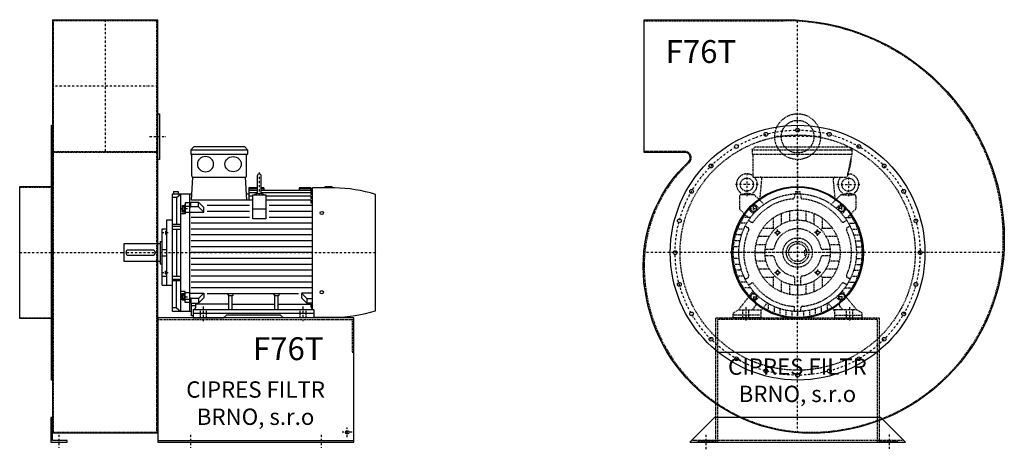
# Model space of a CAD drawing. Units: millimetres. Extents: x -4170 to 2523, y -9176 to 5644.
# Drawn here: x -572 to 2443, y 337 to 1652 of the extents above; entities that cross this region are included whole.
import ezdxf

# ---------------------------------------------------------------- set-up
doc = ezdxf.new("R2010")
doc.units = ezdxf.units.MM
doc.linetypes.add('SKRYTÁ2', pattern=[4.7625, 3.175, -1.5875])
doc.linetypes.add('ČERCHOVANÁ2', pattern=[12.7, 6.35, -3.175, 0, -3.175])
doc.layers.add('NEVID', color=8, linetype='SKRYTÁ2')
doc.layers.add('OSY', color=3, linetype='ČERCHOVANÁ2')
doc.styles.get("Standard").update_dxf_attribs({"font": 'ARIAL.TTF'})

# ---------------------------------------------------------------- blocks, each defined once
blk = doc.blocks.new('MOTOR 37.0kW BOK')
for p, q in [((-39, 515), (-30, 524)), ((-39, 515), (135, 515)), ((-39, 515), (-39, 501)), ((126, 524), (-30, 524)), ((135, 515), (126, 524)), ((135, 515), (135, 501)), ((-39, 501), (135, 501)), ((-36, 434), (-36, 498)), ((132, 434), (132, 498)), ((-36.6, 360.9), (-33, 431)), ((-33, 431), (129, 431)), ((132.6, 360.9), (129, 431)), ((164.6, 435), (164.6, 383)), ((176.6, 383), (176.6, 435)), ((164.6, 398), (139.2, 398)), ((139.2, 398), (139.2, 360.9)), ((164.6, 394.9), (139.2, 394.9)), ((184.2, 398), (176.6, 398)), ((184.4, 394.9), (176.6, 394.9)), ((184.2, 398), (184.8, 390.3)), ((293.2, 398), (292.5, 390.3)), ((328.2, 394.9), (292.9, 394.9)), ((328.2, 398), (293.2, 398)), ((328.2, 398), (328.2, 396.7)), ((328.2, 396.7), (333.2, 396.7)), ((328.2, 394.9), (328.2, 391.9)), ((333.2, 26.6), (333.2, 398)), ((400.7, 398), (333.2, 398)), ((372.7, 398), (372.7, 402)), ((372.7, 402), (392.7, 402)), ((392.7, 402), (392.7, 398)), ((-95, 20), (-95, 380)), ((-95, 380), (-35.6, 380)), ((-82.5, 369.1), (-95, 369.1)), ((-92, 387), (-78, 387)), ((-92, 387), (-92, 380)), ((-82.5, 369.1), (-70, 380)), ((-82.5, 369.1), (-82.5, 286)), ((-78, 387), (-78, 380)), ((-70, 20), (-70, 380)), ((-43, 380), (-43, 20)), ((131.6, 380), (139.2, 380)), ((164.6, 390.3), (139.2, 390.3)), ((164.6, 382.8), (139.2, 382.8)), ((150.7, 372.7), (139.2, 372.7)), ((150.7, 303), (150.7, 377.1)), ((150.7, 377.1), (190.7, 377.1)), ((170.6, 382.6), (170.6, 382.6)), ((328.2, 390.3), (176.6, 390.3)), ((328.2, 382.8), (176.6, 382.8)), ((190.7, 377.1), (190.7, 303)), ((328.2, 372.7), (190.7, 372.7)), ((328.2, 391.9), (333.2, 391.9)), ((328.2, 390.3), (328.2, 386.3)), ((328.2, 386.3), (333.2, 386.3)), ((328.2, 382.8), (328.2, 377.8)), ((328.2, 377.8), (333.2, 377.8)), ((328.2, 372.7), (328.2, 365.7)), ((328.2, 365.7), (333.2, 365.7)), ((527, 21.7), (527, 378.3)), ((-65, 344.6), (-65, 325.1)), ((-65, 344.6), (-58, 344.6)), ((-64.2, 340.7), (-58.8, 340.7)), ((-58, 346.6), (-58, 323.1)), ((-58, 346.6), (-56, 346.6)), ((-43, 352.7), (-56, 352.7)), ((-56, 352.7), (-56, 318.7)), ((-56, 342.4), (-43, 342.4)), ((-39, 351.7), (-43, 351.7)), ((-39, 339.4), (-43, 339.4)), ((-39, 354.5), (-15.8, 354.5)), ((-39, 339.4), (-39, 354.5)), ((-15.8, 340.6), (-39, 340.6)), ((150.7, 360.9), (-36.6, 360.9)), ((0.6, 338.1), (-15.8, 354.5)), ((-15.8, 340.6), (-15.8, 354.5)), ((0.6, 324.2), (-15.8, 340.6)), ((0.6, 324.2), (0.6, 338.1)), ((140.7, 344), (10.6, 344)), ((150.7, 334), (190.7, 334)), ((328.2, 360.9), (190.7, 360.9)), ((333.2, 344), (200.7, 344)), ((328.2, 360.9), (328.2, 352.9)), ((328.2, 352.9), (333.2, 352.9)), ((-56, 318.7), (-70, 318.7)), ((-65, 325.1), (-58, 325.1)), ((-64.2, 329), (-58.8, 329)), ((-58, 323.1), (-56, 323.1)), ((-43, 323.2), (-56, 323.2)), ((-43, 324.2), (0.6, 324.2)), ((140.7, 308), (-38, 308)), ((140.7, 326), (10.6, 326)), ((190.7, 303), (150.7, 303)), ((333.2, 326), (200.7, 326)), ((333.2, 308), (200.7, 308)), ((-127, 100), (-127, 273)), ((-127, 273), (-112, 273)), ((-112, 100), (-112, 300)), ((-112, 300), (-95, 300)), ((-70, 286), (-95, 286)), ((-95, 281.2), (-70, 281.2)), ((-95, 271.7), (-70, 271.7)), ((-82.5, 271.7), (-82.5, 128.3)), ((333.2, 290), (-38, 290)), ((333.2, 272), (-38, 272)), ((-117, 265.4), (-117, 256.9)), ((-117, 265.4), (-113, 265.4)), ((-117, 256.9), (-113, 256.9)), ((-116.2, 263.3), (-113.8, 263.3)), ((-116.2, 259), (-113.8, 259)), ((-113, 267.4), (-113, 254.9)), ((-113, 267.4), (-112, 267.4)), ((-113, 254.9), (-112, 254.9)), ((333.2, 254), (-38, 254)), ((-243, 172.5), (-243, 227.5)), ((-243, 227.5), (-133, 227.5)), ((-133, 234.5), (-133, 165.5)), ((-133, 234.5), (-127, 234.5)), ((333.2, 236), (-38, 236)), ((333.2, 218), (-38, 218)), ((-238, 200), (-238, 200)), ((-156, 208), (-230, 208)), ((-230, 192), (-156, 192)), ((-127, 210), (-112, 210)), ((-127, 190), (-112, 190)), ((333.2, 200), (-38, 200)), ((333.2, 182), (-38, 182)), ((-133, 172.5), (-243, 172.5)), ((-133, 165.5), (-127, 165.5)), ((333.2, 164), (-38, 164)), ((-112, 126.6), (-127, 126.6)), ((-117, 134.6), (-117, 143.1)), ((-117, 143.1), (-113, 143.1)), ((-117, 134.6), (-113, 134.6)), ((-116.2, 141), (-113.8, 141)), ((-116.2, 136.7), (-113.8, 136.7)), ((-113, 132.6), (-113, 145.1)), ((-113, 145.1), (-112, 145.1)), ((-113, 132.6), (-112, 132.6)), ((-95, 128.3), (-70, 128.3)), ((333.2, 146), (-38, 146)), ((333.2, 128), (-38, 128)), ((-127, 100), (-112, 100)), ((-112, 100), (-95, 100)), ((-95, 118.8), (-70, 118.8)), ((-70, 114), (-95, 114)), ((-82.5, 30.9), (-82.5, 114)), ((333.2, 110), (-38, 110)), ((333.2, 92), (-38, 92)), ((-56, 81.3), (-70, 81.3)), ((-65, 55.4), (-65, 74.9)), ((-65, 74.9), (-58, 74.9)), ((-64.2, 71), (-58.8, 71)), ((-58, 53.4), (-58, 76.9)), ((-58, 76.9), (-56, 76.9)), ((-56, 47.3), (-56, 81.3)), ((-43, 76.8), (-56, 76.8)), ((-43, 75.8), (0.6, 75.8)), ((-39, 60.6), (-43, 60.6)), ((-39, 60.6), (-39, 45.5)), ((0.6, 75.8), (-15.8, 59.4)), ((0.6, 61.9), (-15.8, 45.5)), ((0.6, 75.8), (0.6, 61.9)), ((290.4, 74), (10.6, 74)), ((77, 68.3), (73.5, 71.9)), ((77, 25), (77, 68.3)), ((77, 68.3), (88, 68.3)), ((88, 68.3), (91.5, 71.9)), ((88, 25), (88, 68.3)), ((218, 68.3), (214.5, 71.9)), ((218, 25), (218, 68.3)), ((218, 68.3), (229, 68.3)), ((229, 68.3), (232.5, 71.9)), ((229, 25), (229, 68.3)), ((333.2, 75.8), (300.4, 75.8)), ((300.4, 75.8), (316.7, 59.4)), ((300.4, 75.8), (300.4, 61.9)), ((300.4, 61.9), (316.7, 45.5)), ((-82.5, 30.9), (-95, 30.9)), ((-82.5, 30.9), (-70, 20)), ((-65, 55.4), (-58, 55.4)), ((-64.2, 59.3), (-58.8, 59.3)), ((-58, 53.4), (-56, 53.4)), ((-56, 57.6), (-43, 57.6)), ((-43, 47.3), (-56, 47.3)), ((-39, 48.3), (-43, 48.3)), ((-15.8, 59.4), (-39, 59.4)), ((-39, 45.5), (-15.8, 45.5)), ((-37, 7), (-37, 45.5)), ((-37, 38.2), (-24, 38.2)), ((77, 41.8), (-24, 41.8)), ((-24, 33), (-24, 41.8)), ((-15.8, 59.4), (-15.8, 45.5)), ((88, 41.8), (218, 41.8)), ((229, 41.8), (330, 41.8)), ((316.7, 59.4), (333.2, 59.4)), ((316.7, 59.4), (316.7, 45.5)), ((333.2, 45.5), (316.7, 45.5)), ((330, 33), (330, 41.8)), ((-37, 20), (-95, 20)), ((-32, 7), (-37, 7)), ((-32, 25), (-32, 0)), ((338, 25), (-32, 25)), ((-32, 15), (338, 15)), ((-32, 0), (61.5, 0)), ((61.5, 0), (70.5, 9)), ((235.5, 9), (70.5, 9)), ((244.5, 0), (235.5, 9)), ((338, 0), (244.5, 0)), ((338, 25), (338, 0)), ((338, 2), (400.7, 2))]:
    blk.add_line(p, q)
for centre in [(362, 321.4), (362, 78.6)]:
    blk.add_circle(centre, 5)
for centre, radius, start, end in [((-39, 498), 3, 0, 90), ((-39, 498), 3, 0, 90), ((135, 498), 3, 90, 180), ((-33, 434), 3, 180, 270), ((129, 434), 3, 270, 0), ((170.6, 435), 6, 90, 180), ((170.6, 435), 6, 0, 90), ((394, -59.2), 457.3, 73.09, 89.1526), ((170.6, 349.3), 31.9, 60.8863, 119.1137), ((170.6, 383), 6, 180, 202.644), ((170.6, 383), 6, 337.356, 0), ((-55.2, 344.6), 9.76, 179.9071, 203.3541), ((-42.9, 334.9), 22.1, 164.522, 195.478), ((-67.8, 344.6), 9.76, 336.6459, 0.0929), ((-80.1, 334.9), 22.1, 344.522, 15.478), ((-55.2, 325.1), 9.76, 156.6459, 180.0929), ((-67.8, 325.1), 9.76, 359.9071, 23.3541), ((-113.7, 265.5), 3.3, 180.278, 220.7738), ((-113.7, 261.2), 3.25, 138.9482, 221.0518), ((-113.7, 256.9), 3.3, 139.2262, 179.722), ((-116.3, 265.5), 3.3, 319.2262, 359.722), ((-116.3, 261.2), 3.25, 318.9482, 41.0518), ((-116.3, 256.9), 3.3, 0.278, 40.7738), ((-230, 200), 8, 90, 270), ((-156, 200), 8, 270, 90), ((-113.7, 143.1), 3.3, 180.278, 220.7738), ((-113.7, 138.8), 3.25, 138.9482, 221.0518), ((-113.7, 134.5), 3.3, 139.2262, 179.722), ((-116.3, 143.1), 3.3, 319.2262, 359.722), ((-116.3, 138.8), 3.25, 318.9482, 41.0518), ((-116.3, 134.5), 3.3, 0.278, 40.7738), ((-55.2, 74.9), 9.76, 179.9071, 203.3541), ((-42.9, 65.1), 22.1, 164.522, 195.478), ((-67.8, 74.9), 9.76, 336.6459, 0.0929), ((-80.1, 65.1), 22.1, 344.522, 15.478), ((-55.2, 55.4), 9.76, 156.6459, 180.0929), ((-67.8, 55.4), 9.76, 359.9071, 23.3541), ((-32, 33), 8, 270, 0), ((338, 33), 8, 180, 270), ((394, 459.2), 457.3, 270.8474, 286.91)]:
    blk.add_arc(centre, radius, start, end)
at = {"extrusion": (0, 0, -1)}
blk.add_ellipse((6, 470.9), major_axis=(25, 0), ratio=0.932, dxfattribs=at)
blk.add_ellipse((90.6, 470.9), major_axis=(-25, 0), ratio=0.932)
at = {"layer": 'NEVID'}
for p, q in [((-9.2, 0), (-9.2, 25)), ((9.2, 0), (9.2, 25)), ((295.8, 0), (295.8, 25)), ((314.3, 0), (314.3, 25))]:
    blk.add_line(p, q, dxfattribs=at)
at = {"layer": 'OSY'}
for p, q in [((170.6, 445), (170.6, 373)), ((-68.5, 334.9), (-46.5, 334.9)), ((-127.5, 261.2), (-106.5, 261.2)), ((-248, 200), (532, 200)), ((-127.5, 138.8), (-106.5, 138.8)), ((-68.5, 65.1), (-46.5, 65.1)), ((0, -10), (0, 35)), ((305, -10), (305, 35))]:
    blk.add_line(p, q, dxfattribs=at)
blk = doc.blocks.new('F76T GR90 BOK')
for p, q in [((100, 713), (423, 713)), ((100, 713), (100, -553)), ((423, -553), (423, 713)), ((423, -553), (100, -553)), ((423, -575), (1023, -575))]:
    blk.add_line(p, q)
for points in [[(423, 425), (428, 425), (428, 285), (423, 285)], [(97, 390), (100, 390), (100, -390), (97, -390)], [(0, 202), (97, 202), (97, -202), (0, -202)], [(95, -505), (95, -580), (145, -580), (145, -575), (100, -575), (100, -505)]]:
    blk.add_lwpolyline(points, close=True)
blk.add_lwpolyline([(423, -580), (1023, -580), (1023, -200), (423, -200), (423, -580)])
blk.add_circle((1003, -550), 5.5)
at = {"layer": 'NEVID'}
for p, q in [((423, 710), (100, 710)), ((104, -550), (104, 710)), ((419, 710), (419, -550)), ((100, 310), (423, 310)), ((423, 307), (100, 307)), ((0, 200), (100, 200)), ((0, -200), (100, -200)), ((423, -205), (1023, -205)), ((100, -550), (423, -550))]:
    blk.add_line(p, q, dxfattribs=at)
blk.add_lwpolyline([(1018, -205), (1018, -305), (1023, -305)], dxfattribs=at)
at = {"layer": 'OSY'}
for p, q in [((261.5, 713), (261.5, 307)), ((423, 510), (100, 510)), ((398, 355), (448, 355)), ((0, 0), (315, 0)), ((1003, -565), (1003, -535)), ((120, -557.5), (120, -597.5)), ((523, -557.5), (523, -597.5)), ((923, -557.5), (923, -597.5)), ((1018, -550), (988, -550))]:
    blk.add_line(p, q, dxfattribs=at)
blk.add_blockref('MOTOR 37.0kW BOK', (563, -200))
blk.add_text('F76T', height=70).set_placement((714.5, -329.1))
at = {"insert": (722.4, -467.2), "char_height": 50, "width": 506.913, "attachment_point": 5}
blk.add_mtext('CIPRES FILTR BRNO, s.r.o', dxfattribs=at)
blk = doc.blocks.new('MOTOR 37.0kW ČELO')
for p, q in [((-139, 315), (-130, 324)), ((-139, 315), (166, 315)), ((-139, 315), (-139, 301)), ((-130, 324), (157, 324)), ((166, 315), (157, 324)), ((166, 315), (166, 301)), ((-139, 301), (166, 301)), ((-136, 231), (-136, 298)), ((166, 301), (151, 231)), ((-136, 231), (151, 231)), ((-115.4, 160.9), (-109.4, 226)), ((115.4, 160.9), (109.4, 226)), ((-7, 187), (7, 187)), ((-7, 187), (-7, 179.9)), ((7, 187), (7, 179.9)), ((-178.5, 172.1), (-178.5, 135.9)), ((-134.6, 177.1), (-173.5, 177.1)), ((-103, 147.6), (-131, 175.7)), ((-10, 179.7), (-10, 169.3)), ((10, 179.7), (10, 169.3)), ((103, 147.6), (131, 175.7)), ((134.6, 177.1), (173.5, 177.1)), ((178.5, 172.1), (178.5, 135.9)), ((-177, 132.4), (-152.6, 108)), ((-136.1, 117.7), (-147.3, 131.8)), ((-146.9, 138.5), (-138.5, 146.9)), ((-117.7, 136.1), (-131.8, 147.3)), ((-25, 127.6), (-25, 96.8)), ((0, 130), (0, 100)), ((25, 127.6), (25, 96.8)), ((117.7, 136.1), (131.8, 147.3)), ((136.1, 117.7), (147.3, 131.8)), ((146.9, 138.5), (138.5, 146.9)), ((177, 132.4), (152.6, 108)), ((-144, 108), (-162.4, 108)), ((-150.6, 98.5), (-141.7, 93.3)), ((-75, 106.2), (-75, 75)), ((-50, 120), (-50, 86.6)), ((50, 120), (50, 86.6)), ((75, 106.2), (75, 75)), ((150.6, 98.5), (141.7, 93.3)), ((144, 108), (162.4, 108)), ((-165, 72), (-181.2, 72)), ((-155.9, 90), (-173, 90)), ((-160.6, 81.2), (-151.7, 76)), ((-106.2, 75), (-75, 75)), ((-75, 75), (-70.7, 70.7)), ((70.7, 70.7), (75, 75)), ((75, 75), (106.2, 75)), ((160.6, 81.2), (151.7, 76)), ((155.9, 90), (173, 90)), ((165, 72), (181.2, 72)), ((-176.4, 36), (-191.6, 36)), ((-171.7, 54), (-187.4, 54)), ((-120, 50), (-86.6, 50)), ((86.6, 50), (120, 50)), ((171.7, 54), (187.4, 54)), ((176.4, 36), (191.6, 36)), ((-180, 0), (-195, 0)), ((-179.1, 18), (-194.2, 18)), ((-127.6, 25), (-96.8, 25)), ((-76.5, 10), (-99.5, 10)), ((99.5, 10), (76.5, 10)), ((96.8, 25), (127.6, 25)), ((100, 0), (130, 0)), ((179.1, 18), (194.2, 18)), ((180, 0), (195, 0)), ((-179.1, -18), (-194.2, -18)), ((-130, 0), (-100, 0)), ((-127.6, -25), (-96.8, -25)), ((-76.5, -10), (-99.5, -10)), ((99.5, -10), (76.5, -10)), ((96.8, -25), (127.6, -25)), ((179.1, -18), (194.2, -18)), ((-176.4, -36), (-191.6, -36)), ((-171.7, -54), (-187.4, -54)), ((-120, -50), (-86.6, -50)), ((86.6, -50), (120, -50)), ((171.7, -54), (187.4, -54)), ((176.4, -36), (191.6, -36)), ((-165, -72), (-181.2, -72)), ((-155.9, -90), (-173, -90)), ((-160.6, -81.2), (-151.7, -76)), ((-106.2, -75), (-75, -75)), ((-75, -75), (-70.7, -70.7)), ((-75, -75), (-75, -106.2)), ((-50, -86.6), (-50, -120)), ((-10, -76.5), (-10, -99.5)), ((10, -99.5), (10, -76.5)), ((50, -86.6), (50, -120)), ((70.7, -70.7), (75, -75)), ((75, -75), (75, -106.2)), ((75, -75), (106.2, -75)), ((160.6, -81.2), (151.7, -76)), ((155.9, -90), (173, -90)), ((165, -72), (181.2, -72)), ((-144, -108), (-162.4, -108)), ((-150.6, -98.5), (-141.7, -93.3)), ((-136.1, -117.7), (-147.3, -131.8)), ((-25, -96.8), (-25, -127.6)), ((0, -100), (0, -130)), ((25, -96.8), (25, -127.6)), ((136.1, -117.7), (147.3, -131.8)), ((150.6, -98.5), (141.7, -93.3)), ((144, -108), (162.4, -108)), ((-181.5, -175), (-148.4, -135.3)), ((-146.9, -138.5), (-138.5, -146.9)), ((-117.7, -136.1), (-131.8, -147.3)), ((117.7, -136.1), (131.8, -147.3)), ((146.9, -138.5), (138.5, -146.9)), ((181.5, -175), (148.4, -135.3)), ((-197.5, -185), (-181.5, -175)), ((-181.5, -175), (-112.5, -175)), ((-138.5, -175), (-128.9, -162.9)), ((-112.5, -178), (-92.7, -153.4)), ((-112.5, -175), (-112.5, -200)), ((-90, -155.9), (-90, -173)), ((-72, -165), (-72, -181.2)), ((-54, -171.7), (-54, -187.4)), ((-36, -176.4), (-36, -191.6)), ((-18, -179.1), (-18, -194.2)), ((-10, -179.7), (-10, -164.7)), ((0, -180), (0, -195)), ((10, -179.7), (10, -169.3)), ((18, -179.1), (18, -194.2)), ((36, -176.4), (36, -191.6)), ((54, -171.7), (54, -187.4)), ((72, -165), (72, -181.2)), ((90, -155.9), (90, -173)), ((112.5, -178), (92.7, -153.4)), ((181.5, -175), (112.5, -175)), ((112.5, -175), (112.5, -200)), ((138.5, -175), (128.9, -162.9)), ((197.5, -185), (181.5, -175)), ((-197.5, -200), (-197.5, -185)), ((-112.5, -200), (-197.5, -200)), ((112.5, -200), (197.5, -200)), ((197.5, -200), (197.5, -185))]:
    blk.add_line(p, q)
for points in [[(-142.2, 127.5), (-144.9, 137.5), (-137.5, 144.9), (-127.5, 142.2), (-124.8, 132.2), (-132.2, 124.8)], [(142.2, 127.5), (144.9, 137.5), (137.5, 144.9), (127.5, 142.2), (124.8, 132.2), (132.2, 124.8)], [(-62.7, 66.7), (-57.1, 65.2), (-55.6, 59.7), (-59.7, 55.6), (-65.2, 57.1), (-66.7, 62.7)], [(62.7, 66.7), (57.1, 65.2), (55.6, 59.7), (59.7, 55.6), (65.2, 57.1), (66.7, 62.7)], [(-62.7, -66.7), (-57.1, -65.2), (-55.6, -59.7), (-59.7, -55.6), (-65.2, -57.1), (-66.7, -62.7)], [(62.7, -66.7), (57.1, -65.2), (55.6, -59.7), (59.7, -55.6), (65.2, -57.1), (66.7, -62.7)], [(-142.2, -127.5), (-144.9, -137.5), (-137.5, -144.9), (-127.5, -142.2), (-124.8, -132.2), (-132.2, -124.8)], [(142.2, -127.5), (144.9, -137.5), (137.5, -144.9), (127.5, -142.2), (124.8, -132.2), (132.2, -124.8)]]:
    blk.add_lwpolyline(points, close=True)
for centre, radius in [((-155.5, 208.2), 20), ((155.5, 208.2), 20), ((0, 0), 180), ((-134.9, 134.9), 9), ((0, 0), 130), ((134.9, 134.9), 9), ((0, 0), 100), ((-61.2, 61.2), 5), ((61.2, 61.2), 5), ((0, 0), 34.5), ((0, 0), 27.5), ((-61.2, -61.2), 5), ((61.2, -61.2), 5), ((-134.9, -134.9), 9), ((134.9, -134.9), 9)]:
    blk.add_circle(centre, radius)
for centre, radius, start, end in [((-139, 298), 3, 0, 90), ((58.1, 287.5), 105.7, 334.2197, 1.5908), ((-155.5, 209), 32, 52.4788, 231.1479), ((-155.5, 209), 32, 308.8521, 43.4854), ((-114.4, 226), 5, 0, 90), ((114.4, 226), 5, 90, 180), ((155.5, 209), 32, 136.5146, 231.1479), ((155.5, 209), 32, 308.8521, 94.2479), ((-181.7, 177.2), 9.24, 359.6926, 48.1526), ((-155.5, 143.2), 37.9, 63.3594, 116.6406), ((-129.3, 177.2), 9.24, 131.8474, 180.3074), ((129.3, 177.2), 9.24, 359.6926, 48.1526), ((155.5, 143.2), 37.9, 63.3594, 116.6406), ((181.7, 177.2), 9.24, 131.8474, 180.3074), ((-173.5, 172.1), 5, 90, 180), ((0, 0), 165, 95.0621, 144.9379), ((-134.6, 172.1), 5, 45, 90), ((0, 0), 198, 125.6393, 125.827), ((-15, 169.3), 5, 275.0621, 0), ((15, 169.3), 5, 180, 264.9379), ((0, 0), 165, 35.0621, 84.9379), ((0, 0), 198, 54.173, 54.3607), ((134.6, 172.1), 5, 90, 135), ((173.5, 172.1), 5, 0, 90), ((-173.5, 135.9), 5, 180, 225), ((-143.4, 134.9), 5, 135, 218.3609), ((-134.9, 143.4), 5, 51.6391, 135), ((134.9, 143.4), 5, 45, 128.3609), ((143.4, 134.9), 5, 321.6391, 45), ((173.5, 135.9), 5, 315, 0), ((0, 0), 198, 144.173, 221.8477), ((-139.2, 97.7), 5, 240, 324.9379), ((139.2, 97.7), 5, 215.0621, 300), ((0, 0), 198, 318.1555, 35.827), ((0, 0), 165, 155.0621, 204.9379), ((-154.2, 71.7), 5, 335.0621, 60), ((0, 0), 73, 11.0875, 168.9125), ((154.2, 71.7), 5, 120, 204.9379), ((0, 0), 165, 335.0621, 24.9379), ((-76.5, 15), 5, 270, 348.9125), ((76.5, 15), 5, 191.0875, 270), ((-76.5, -15), 5, 11.0875, 90), ((0, 0), 73, 191.0875, 258.9125), ((0, 0), 73, 281.0875, 348.9125), ((76.5, -15), 5, 90, 168.9125), ((-154.2, -71.7), 5, 300, 24.9379), ((-15, -76.5), 5, 0, 78.9125), ((15, -76.5), 5, 101.0875, 180), ((154.2, -71.7), 5, 155.0621, 240), ((-139.2, -97.7), 5, 35.0621, 120), ((0, 0), 165, 215.0621, 266.5254), ((0, 0), 165, 275.0621, 324.9379), ((139.2, -97.7), 5, 60, 144.9379), ((-143.4, -134.9), 5, 141.6391, 225), ((-134.9, -143.4), 5, 225, 308.3609), ((0, 0), 198, 228.1517, 228.8908), ((-136.8, -156.7), 10, 321.4834, 48.8908), ((136.8, -156.7), 10, 131.1092, 218.5166), ((0, 0), 198, 311.1092, 311.8483), ((134.9, -143.4), 5, 231.6391, 315), ((143.4, -134.9), 5, 315, 38.3609), ((0, 0), 198, 238.1246, 301.8754), ((15, -169.3), 5, 95.0621, 180)]:
    blk.add_arc(centre, radius, start, end)
at = {"layer": 'NEVID'}
for p, q in [((26.3, 8), (21.5, 8)), ((21.5, 8), (21.5, -8)), ((21.5, -8), (26.3, -8)), ((-168.3, -175), (-168.3, -200)), ((-149.8, -200), (-149.8, -175)), ((149.8, -200), (149.8, -175)), ((168.3, -175), (168.3, -200)), ((-112.5, -191), (-197.5, -191)), ((112.5, -191), (197.5, -191))]:
    blk.add_line(p, q, dxfattribs=at)
at = {"layer": 'OSY'}
for p, q in [((0, 326), (0, -200)), ((-155.5, 243.2), (-155.5, 173.2)), ((155.5, 243.2), (155.5, 173.2)), ((-120.5, 208.2), (-190.5, 208.2)), ((120.5, 208.2), (190.5, 208.2)), ((-147.9, 134.9), (-121.9, 134.9)), ((-134.9, 121.9), (-134.9, 147.9)), ((147.9, 134.9), (121.9, 134.9)), ((134.9, 121.9), (134.9, 147.9)), ((-71.2, 61.2), (-51.2, 61.2)), ((-61.2, 51.2), (-61.2, 71.2)), ((71.2, 61.2), (51.2, 61.2)), ((61.2, 51.2), (61.2, 71.2)), ((200, 0), (-200, 0)), ((-61.2, -51.2), (-61.2, -71.2)), ((61.2, -51.2), (61.2, -71.2)), ((-71.2, -61.2), (-51.2, -61.2)), ((71.2, -61.2), (51.2, -61.2)), ((-147.9, -134.9), (-121.9, -134.9)), ((-134.9, -121.9), (-134.9, -147.9)), ((147.9, -134.9), (121.9, -134.9)), ((134.9, -121.9), (134.9, -147.9)), ((-159, -167), (-159, -208)), ((159, -167), (159, -208))]:
    blk.add_line(p, q, dxfattribs=at)
blk = doc.blocks.new('F76T GR90 ČELO')
blk.add_line((245, -306), (-245, -306))
blk.add_lwpolyline([(40, -553, -0.414214), (-473, -40, -0.208759), (-334.4, 277.5, 0.68194), (-345.9, 307), (-470, 307), (-470, 713), (-40, 713, -0.414214), (633, 40, -0.414214)], format="xyb", close=True)
blk.add_lwpolyline([(255, -505), (-255, -505), (-330, -580), (330, -580)], close=True)
for centre, radius in [((0, 0), 390), ((-97.1, 362.2), 5.75), ((0, 375), 5.75), ((97.1, 362.2), 5.75), ((-187.5, 324.8), 5.75), ((187.5, 324.8), 5.75), ((-265.2, 265.2), 5.75), ((265.2, 265.2), 5.75), ((-324.8, 187.5), 5.75), ((0, 0), 202), ((0, 0), 200), ((324.8, 187.5), 5.75), ((-362.2, 97.1), 5.75), ((362.2, 97.1), 5.75), ((-375, 0), 5.75), ((375, 0), 5.75), ((-362.2, -97.1), 5.75), ((362.2, -97.1), 5.75), ((-324.8, -187.5), 5.75), ((324.8, -187.5), 5.75), ((-265.2, -265.2), 5.75), ((265.2, -265.2), 5.75), ((-187.5, -324.8), 5.75), ((187.5, -324.8), 5.75), ((-97.1, -362.2), 5.75), ((97.1, -362.2), 5.75), ((0, -375), 5.75)]:
    blk.add_circle(centre, radius)
at = {"layer": 'NEVID'}
blk.add_line((325, -575), (-325, -575), dxfattribs=at)
blk.add_lwpolyline([(40, -550, -0.414214), (-470, -40, -0.208759), (-332.3, 275.3, 0.68194), (-345.9, 310), (-470, 310), (-470, 710), (-40, 710, -0.414214), (630, 40, -0.414214)], format="xyb", close=True, dxfattribs=at)
blk.add_lwpolyline([(245, -205), (-245, -205), (-245, -580), (-305, -580), (-305, -575), (-250, -575), (-250, -200), (250, -200), (250, -575), (305, -575), (305, -580), (245, -580)], close=True, dxfattribs=at)
for centre, radius in [((0, 355), 70), ((0, 355), 50), ((0, 0), 360), ((0, 0), 45)]:
    blk.add_circle(centre, radius, dxfattribs=at)
at = {"layer": 'OSY'}
for p, q in [((0, -551.4), (0, 711.8)), ((70, 355), (-70, 355)), ((631.6, 0), (-471.1, 0)), ((-280, -602), (-280, -558)), ((280, -556.7), (280, -600.7))]:
    blk.add_line(p, q, dxfattribs=at)
blk.add_circle((0, 0), 375, dxfattribs=at)
at = {"layer": 'NEVID'}
blk.add_blockref('MOTOR 37.0kW ČELO', (0, 0), dxfattribs=at)
blk.add_text('F76T', height=70).set_placement((-404.1, 580.5))
at = {"insert": (-0.6, -397.2), "char_height": 50, "width": 506.913, "attachment_point": 5}
blk.add_mtext('CIPRES FILTR BRNO, s.r.o', dxfattribs=at)

msp = doc.modelspace()

# ---------------------------------------------------------------- block references
for name, p in [('F76T GR90 BOK', (-572.1, 939)), ('F76T GR90 ČELO', (1810.3, 939))]:
    msp.add_blockref(name, p)

doc.saveas('drawing.dxf')
